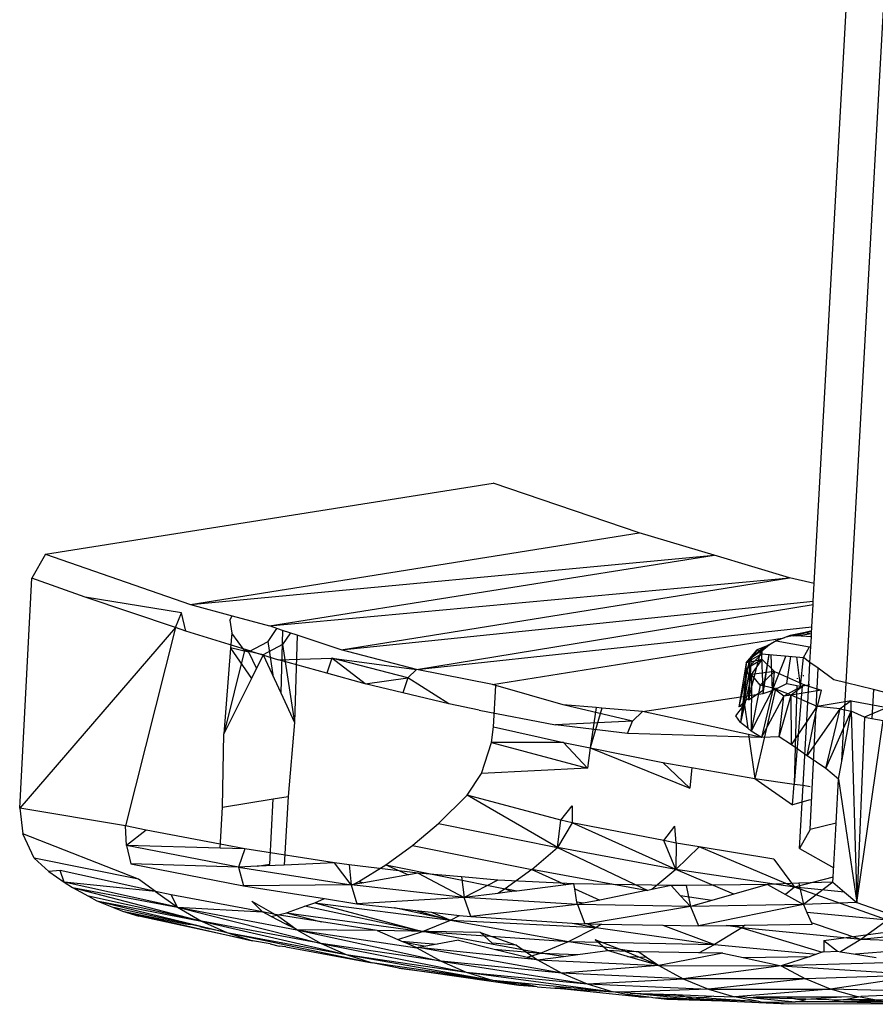
# Model space of a CAD drawing. Extents: x -85 to 81, y -53 to 52.
# Drawn here: x 55 to 57, y -3 to 0 of the extents above; entities that cross this region are included whole.
import ezdxf

# ---------------------------------------------------------------- set-up
doc = ezdxf.new("R2010")
doc.units = 0
doc.header["$MEASUREMENT"] = 0
doc.layers.get('0').update_dxf_attribs({"linetype": 'CONTINUOUS'})

msp = doc.modelspace()

# ---------------------------------------------------------------- linework, layer by layer
for p, q in [((57.1945, -1.945), (58.4139, 20.0596)), ((57.2871, -2.2336), (58.5204, 20.0317)), ((54.9557, -1.8596), (56.2593, -1.6523)), ((56.684, -1.7966), (56.2593, -1.6523)), ((55.3784, -2.0055), (56.684, -1.7966)), ((56.903, -1.8623), (56.684, -1.7966)), ((54.9555, -1.8595), (54.9158, -1.9295)), ((54.9557, -1.8596), (55.3784, -2.0055)), ((55.3784, -2.0055), (56.903, -1.8623)), ((55.6077, -2.0682), (56.903, -1.8623)), ((57.1222, -1.9276), (56.903, -1.8623)), ((54.8806, -2.5986), (54.9158, -1.9295)), ((55.0708, -1.9844), (54.9158, -1.9295)), ((55.6077, -2.0682), (57.1222, -1.9276)), ((55.8163, -2.1375), (57.1222, -1.9276)), ((57.1945, -1.945), (57.1222, -1.9276)), ((57.1916, -1.9963), (57.1945, -1.945)), ((55.3344, -2.0731), (55.0708, -1.9844)), ((55.3514, -2.0296), (55.0708, -1.9844)), ((55.3784, -2.0055), (55.4997, -2.0387)), ((55.8163, -2.1375), (57.1916, -1.9963)), ((56.0363, -2.1946), (57.1911, -2.0056)), ((57.1875, -2.0708), (57.1911, -2.0056)), ((57.1911, -2.0056), (57.1916, -1.9963)), ((55.3344, -2.0731), (55.3514, -2.0296)), ((55.3643, -2.0832), (55.3514, -2.0296)), ((55.4929, -2.0515), (55.4997, -2.0387)), ((55.4929, -2.0515), (55.4981, -2.0889)), ((55.4997, -2.0387), (55.6077, -2.0682)), ((55.3344, -2.0731), (54.8806, -2.5986)), ((55.3344, -2.0731), (55.1891, -2.6499)), ((55.3643, -2.0832), (55.3344, -2.0731)), ((55.5539, -2.1417), (55.3643, -2.0832)), ((55.4981, -2.0889), (55.4946, -2.133)), ((55.5355, -2.14), (55.4981, -2.0889)), ((55.6037, -2.1132), (55.6294, -2.0754)), ((55.6463, -2.081), (55.6077, -2.0682)), ((55.6463, -2.081), (55.6409, -2.2632)), ((55.669, -2.0886), (55.646, -2.1224)), ((55.6885, -2.0951), (55.6463, -2.081)), ((56.0363, -2.1946), (57.1875, -2.0708)), ((57.1679, -2.0869), (57.124, -2.0962)), ((57.1679, -2.0869), (57.1302, -2.0966)), ((57.1356, -2.0962), (57.1871, -2.0835)), ((57.1679, -2.0869), (57.1356, -2.0962)), ((57.1421, -2.0973), (57.1864, -2.0902)), ((57.1868, -2.0829), (57.1679, -2.0869)), ((57.1679, -2.0869), (57.1864, -2.0911)), ((57.1859, -2.0998), (57.1864, -2.0902)), ((57.1864, -2.0902), (57.1875, -2.0708)), ((55.5473, -2.1431), (55.6037, -2.1132)), ((55.6197, -2.2172), (55.6037, -2.1132)), ((55.6885, -2.0951), (55.681, -2.3498)), ((55.8163, -2.1375), (55.6885, -2.0951)), ((56.2569, -2.239), (57.1063, -2.103)), ((57.0833, -2.1118), (57.0407, -2.135)), ((57.0833, -2.1118), (57.0638, -2.1229)), ((57.1063, -2.103), (57.0833, -2.1118)), ((57.0833, -2.1118), (57.1803, -2.1295)), ((57.1086, -2.1021), (57.1063, -2.103)), ((57.124, -2.0962), (57.1086, -2.1021)), ((57.1302, -2.0966), (57.1086, -2.1021)), ((57.1302, -2.0966), (57.124, -2.0962)), ((57.1421, -2.0973), (57.1302, -2.0966)), ((57.1331, -2.0968), (57.1356, -2.0962)), ((57.1376, -2.097), (57.1356, -2.0962)), ((57.1859, -2.0998), (57.1421, -2.0973)), ((57.182, -2.0996), (57.1864, -2.0957)), ((57.1843, -2.1279), (57.1859, -2.0998)), ((55.4946, -2.133), (55.4751, -2.3828)), ((55.5355, -2.14), (55.4751, -2.3828)), ((55.4946, -2.133), (55.5556, -2.2208)), ((55.4948, -2.1312), (55.5473, -2.1431)), ((55.5896, -2.1523), (55.5355, -2.14)), ((55.5473, -2.1431), (55.5699, -2.192)), ((55.5539, -2.1417), (55.634, -2.1665)), ((55.646, -2.1224), (55.5896, -2.1523)), ((55.646, -2.1224), (55.681, -2.3498)), ((56.0363, -2.1946), (55.8163, -2.1375)), ((56.9963, -2.1753), (57.028, -2.1374)), ((57.042, -2.1498), (56.9963, -2.1753)), ((57.003, -2.2831), (57.0407, -2.135)), ((57.028, -2.1374), (57.0049, -2.1698)), ((57.0638, -2.1229), (57.0113, -2.1606)), ((57.0113, -2.1606), (57.0407, -2.135)), ((57.028, -2.1374), (57.0113, -2.1606)), ((57.042, -2.1498), (57.0204, -2.1704)), ((57.0638, -2.1229), (57.028, -2.1374)), ((57.028, -2.1374), (57.0418, -2.142)), ((57.0638, -2.1229), (57.0407, -2.135)), ((57.0407, -2.135), (57.0574, -2.1285)), ((57.0455, -2.2552), (57.0407, -2.135)), ((57.0638, -2.1229), (57.0418, -2.142)), ((57.0418, -2.142), (57.042, -2.1498)), ((57.042, -2.1498), (57.1627, -2.16)), ((57.1627, -2.16), (57.1803, -2.1295)), ((57.1803, -2.1295), (57.1843, -2.1279)), ((57.1818, -2.1743), (57.1843, -2.1279)), ((55.5896, -2.1523), (55.5556, -2.2208)), ((55.5896, -2.1523), (55.6409, -2.2632)), ((55.634, -2.1665), (55.79, -2.1619)), ((55.7746, -2.2054), (55.634, -2.1665)), ((55.79, -2.1619), (55.7746, -2.2054)), ((55.79, -2.1619), (56.0363, -2.1946)), ((56.0105, -2.2192), (55.79, -2.1619)), ((55.8865, -2.2364), (55.79, -2.1619)), ((57.0049, -2.1698), (56.9745, -2.3034)), ((56.9963, -2.1753), (56.9745, -2.3034)), ((56.9963, -2.1753), (56.988, -2.3012)), ((57.0049, -2.1698), (56.9963, -2.1753)), ((57.0204, -2.1704), (56.9963, -2.1753)), ((57.0424, -2.1655), (56.9983, -2.1919)), ((56.9983, -2.1919), (57.0204, -2.1704)), ((57.003, -2.2831), (57.0113, -2.1606)), ((57.0049, -2.277), (57.0113, -2.1606)), ((57.0113, -2.1606), (57.0049, -2.1698)), ((57.0049, -2.1698), (57.0049, -2.277)), ((57.0112, -2.21), (57.0424, -2.1655)), ((57.0424, -2.1655), (57.0204, -2.1704)), ((57.0424, -2.1655), (57.0784, -2.2009)), ((57.0455, -2.2552), (57.0626, -2.1515)), ((57.0459, -2.2653), (57.063, -2.1516)), ((57.068, -2.152), (57.0721, -2.2566)), ((57.112, -2.1557), (57.0721, -2.2566)), ((57.1147, -2.2361), (57.1265, -2.1569)), ((57.1545, -2.2434), (57.1436, -2.1584)), ((57.1545, -2.2434), (57.1627, -2.16)), ((57.1818, -2.1743), (57.1627, -2.16)), ((57.1781, -2.2396), (57.1818, -2.1743)), ((57.2053, -2.1914), (57.1818, -2.1743)), ((55.8865, -2.2364), (55.7746, -2.2054)), ((56.0363, -2.1946), (56.0105, -2.2192)), ((56.2569, -2.239), (56.0363, -2.1946)), ((56.9983, -2.1919), (56.9795, -2.3489)), ((56.9983, -2.1919), (56.988, -2.3012)), ((57.0025, -2.2118), (56.9983, -2.1919)), ((57.0784, -2.2009), (57.0112, -2.21)), ((57.0784, -2.2009), (57.0371, -2.2403)), ((57.075, -2.2494), (57.0784, -2.2009)), ((57.0784, -2.2009), (57.1661, -2.2392)), ((57.1827, -2.6609), (57.2053, -2.1914)), ((57.2516, -2.2253), (57.2053, -2.1914)), ((55.5556, -2.2208), (55.4751, -2.3828)), ((55.8865, -2.2364), (56.0105, -2.2192)), ((55.996, -2.2629), (55.8865, -2.2364)), ((56.0105, -2.2192), (55.996, -2.2629)), ((56.13, -2.2953), (56.0105, -2.2192)), ((57.0112, -2.21), (56.9795, -2.3489)), ((57.0025, -2.2118), (56.9795, -2.3489)), ((57.0112, -2.21), (57.0025, -2.2118)), ((57.0112, -2.21), (57.011, -2.3747)), ((57.0371, -2.2403), (57.0112, -2.21)), ((57.0812, -2.2522), (57.1147, -2.2361)), ((57.1147, -2.2361), (57.144, -2.2415)), ((57.1446, -2.2198), (57.1445, -2.2222)), ((57.1618, -2.2119), (57.1616, -2.2142)), ((57.2871, -2.2336), (57.2516, -2.2253)), ((57.2749, -2.4621), (57.2871, -2.2336)), ((57.3669, -2.2537), (57.2871, -2.2336)), ((55.6409, -2.2632), (55.681, -2.3498)), ((56.13, -2.2953), (55.996, -2.2629)), ((56.2666, -2.2417), (56.2569, -2.239)), ((56.26, -2.3623), (56.2666, -2.2417)), ((56.4629, -2.2982), (56.2666, -2.2417)), ((57.003, -2.2831), (57.0455, -2.2552)), ((57.0371, -2.2403), (57.011, -2.3747)), ((57.075, -2.2494), (57.011, -2.3747)), ((57.0812, -2.2522), (57.0209, -2.5123)), ((57.075, -2.2494), (57.0371, -2.2403)), ((57.075, -2.2494), (57.0409, -2.3926)), ((57.0455, -2.2552), (57.0459, -2.2653)), ((57.0459, -2.2653), (57.0721, -2.2566)), ((57.0721, -2.2566), (57.0812, -2.2522)), ((57.1272, -2.2699), (57.075, -2.2494)), ((57.106, -2.2724), (57.075, -2.2494)), ((57.082, -2.2486), (57.0812, -2.2522)), ((57.1661, -2.2392), (57.106, -2.2724)), ((57.1661, -2.2392), (57.1272, -2.2699)), ((57.2142, -2.2554), (57.1272, -2.2699)), ((57.144, -2.2415), (57.136, -2.5287)), ((57.1593, -2.2426), (57.136, -2.5287)), ((57.144, -2.2415), (57.1545, -2.2434)), ((57.1545, -2.2434), (57.1593, -2.2426)), ((57.1593, -2.2426), (57.1781, -2.2396)), ((57.1595, -2.2407), (57.1593, -2.2426)), ((57.1617, -2.5323), (57.1781, -2.2396)), ((57.1661, -2.2392), (57.2142, -2.2554)), ((57.1781, -2.2396), (57.1819, -2.239)), ((57.2142, -2.2554), (57.2032, -2.3032)), ((57.3669, -2.2537), (57.3619, -2.3377)), ((57.4844, -2.2832), (57.3669, -2.2537)), ((56.6942, -2.3173), (57.0459, -2.2653)), ((56.9745, -2.3034), (57.0049, -2.277)), ((56.9904, -2.2921), (57.0007, -2.3662)), ((57.0049, -2.277), (57.003, -2.2831)), ((57.0409, -2.3926), (57.106, -2.2724)), ((57.0922, -2.3907), (57.1272, -2.2699)), ((57.0922, -2.3907), (57.106, -2.2724)), ((57.1272, -2.2699), (57.106, -2.2724)), ((57.1279, -2.4148), (57.1272, -2.2699)), ((57.2032, -2.3032), (57.1272, -2.2699)), ((57.3014, -2.2859), (57.2032, -2.3032)), ((57.3014, -2.2859), (57.2701, -2.3097)), ((57.3014, -2.2859), (57.4067, -2.3058)), ((57.3019, -2.3166), (57.3014, -2.2859)), ((56.2182, -2.3131), (56.13, -2.2953)), ((56.2182, -2.3131), (56.441, -2.356)), ((56.5588, -2.3061), (56.4629, -2.2982)), ((56.6646, -2.3453), (56.4629, -2.2982)), ((56.5588, -2.3061), (56.5416, -2.4231)), ((56.5758, -2.3075), (56.5416, -2.4231)), ((56.5758, -2.3075), (56.5588, -2.3061)), ((56.6942, -2.3173), (56.5758, -2.3075)), ((56.6646, -2.3453), (56.6942, -2.3173)), ((57.0032, -2.3844), (56.6942, -2.3173)), ((56.9658, -2.3296), (56.988, -2.3012)), ((56.988, -2.3012), (56.9745, -2.3034)), ((57.1279, -2.4148), (57.2032, -2.3032)), ((57.1733, -2.4466), (57.2032, -2.3032)), ((57.1733, -2.4466), (57.2701, -2.3097)), ((57.2701, -2.3097), (57.2032, -2.3032)), ((57.2278, -2.4838), (57.2701, -2.3097)), ((57.2278, -2.4838), (57.3019, -2.3166)), ((57.2652, -2.5145), (57.3019, -2.3166)), ((57.2701, -2.3097), (57.3019, -2.3166)), ((57.3019, -2.3166), (57.3183, -2.8737)), ((57.3411, -2.3343), (57.3019, -2.3166)), ((57.4067, -2.3058), (57.3411, -2.3343)), ((55.681, -2.3498), (55.662, -2.5648)), ((56.6646, -2.3453), (56.441, -2.356)), ((56.6509, -2.381), (56.6646, -2.3453)), ((56.9795, -2.3489), (56.9658, -2.3296)), ((57.0007, -2.3662), (56.9795, -2.3489)), ((57.3411, -2.3343), (57.3183, -2.8737)), ((57.3183, -2.8737), (57.3948, -2.3431)), ((57.3411, -2.3343), (57.3619, -2.3377)), ((57.3619, -2.3377), (57.3948, -2.3431)), ((56.2546, -2.4072), (56.26, -2.3623)), ((56.26, -2.3623), (56.4642, -2.4074)), ((56.6509, -2.381), (56.441, -2.356)), ((57.011, -2.3747), (57.0007, -2.3662)), ((57.0409, -2.3926), (57.011, -2.3747)), ((55.4711, -2.5955), (55.4751, -2.3828)), ((56.2251, -2.4975), (56.2546, -2.4072)), ((56.2546, -2.4072), (56.5339, -2.482)), ((56.4642, -2.4074), (56.2546, -2.4072)), ((56.4642, -2.4074), (56.5416, -2.4231)), ((56.4642, -2.4074), (56.5339, -2.482)), ((57.0409, -2.3926), (56.6509, -2.381)), ((57.0032, -2.3844), (57.0209, -2.5123)), ((57.0409, -2.3926), (57.0032, -2.3844)), ((57.0922, -2.3907), (57.0409, -2.3926)), ((57.1279, -2.4148), (57.0922, -2.3907)), ((56.5416, -2.4231), (56.5339, -2.482)), ((56.5416, -2.4231), (56.7534, -2.4658)), ((56.5416, -2.4231), (56.8316, -2.5402)), ((57.1733, -2.4466), (57.1279, -2.4148)), ((56.7534, -2.4658), (57.0209, -2.5123)), ((56.7534, -2.4658), (56.8316, -2.5402)), ((57.2278, -2.4838), (57.1733, -2.4466)), ((56.5339, -2.482), (56.2251, -2.4975)), ((56.8382, -2.4805), (56.8316, -2.5402)), ((57.2652, -2.5145), (57.2278, -2.4838)), ((56.1839, -2.5609), (56.2251, -2.4975)), ((57.0209, -2.5123), (57.136, -2.5287)), ((57.0209, -2.5123), (57.1309, -2.5893)), ((57.2581, -2.6422), (57.2652, -2.5145)), ((57.2652, -2.5145), (57.3183, -2.8737)), ((57.1309, -2.5893), (57.136, -2.5287)), ((57.136, -2.5287), (57.1617, -2.5323)), ((57.1514, -2.7167), (57.1617, -2.5323)), ((57.1617, -2.5323), (57.1824, -2.5353)), ((55.4711, -2.5955), (55.6188, -2.5718)), ((55.6085, -2.7624), (55.6188, -2.5718)), ((55.6188, -2.5718), (55.662, -2.5648)), ((55.662, -2.5648), (55.6512, -2.7646)), ((56.1003, -2.6431), (56.1839, -2.5609)), ((56.447, -2.7132), (56.1839, -2.5609)), ((56.4564, -2.634), (56.1839, -2.5609)), ((57.1825, -2.5748), (57.1309, -2.5893)), ((55.1891, -2.6499), (54.8806, -2.5986)), ((54.8806, -2.5986), (54.8895, -2.6736)), ((55.4647, -2.7151), (55.4711, -2.5955)), ((56.4564, -2.634), (56.4892, -2.5923)), ((56.4892, -2.5923), (56.4893, -2.6413)), ((56.447, -2.7132), (56.4564, -2.634)), ((56.4893, -2.6413), (56.4564, -2.634)), ((55.2492, -2.663), (55.1891, -2.6499)), ((55.1916, -2.7075), (55.1891, -2.6499)), ((55.2492, -2.663), (55.1916, -2.7075)), ((55.5366, -2.7171), (55.2492, -2.663)), ((56.0319, -2.7009), (56.1003, -2.6431)), ((56.1003, -2.6431), (56.447, -2.7132)), ((56.4893, -2.6413), (56.447, -2.7132)), ((56.7908, -2.7775), (56.4893, -2.6413)), ((56.7562, -2.6935), (56.4893, -2.6413)), ((56.7562, -2.6935), (56.7887, -2.6517)), ((56.7922, -2.7005), (56.7887, -2.6517)), ((57.1827, -2.6609), (57.1514, -2.7167)), ((57.2581, -2.6422), (57.1827, -2.6609)), ((57.2494, -2.7995), (57.2581, -2.6422)), ((54.9229, -2.7447), (54.8895, -2.6736)), ((55.227, -2.8054), (54.8895, -2.6736)), ((56.7908, -2.7775), (56.7562, -2.6935)), ((56.7922, -2.7005), (56.7562, -2.6935)), ((55.5178, -2.7707), (55.1916, -2.7075)), ((55.1916, -2.7075), (55.2044, -2.7608)), ((55.4647, -2.7151), (55.1916, -2.7075)), ((55.5366, -2.7171), (55.4647, -2.7151)), ((55.5366, -2.7171), (55.5178, -2.7707)), ((55.7968, -2.758), (55.5366, -2.7171)), ((55.947, -2.7638), (56.0245, -2.7072)), ((56.0245, -2.7072), (56.0319, -2.7009)), ((56.0245, -2.7072), (56.3717, -2.777)), ((56.3717, -2.777), (56.447, -2.7132)), ((56.447, -2.7132), (56.7096, -2.8382)), ((56.7908, -2.7775), (56.447, -2.7132)), ((56.7922, -2.7005), (56.7908, -2.7775)), ((56.8591, -2.7115), (56.7908, -2.7775)), ((56.8591, -2.7115), (56.7922, -2.7005)), ((57.0769, -2.7473), (56.8591, -2.7115)), ((57.1363, -2.8286), (56.8591, -2.7115)), ((57.1514, -2.7167), (57.2509, -2.7726)), ((55.227, -2.8054), (54.9229, -2.7447)), ((54.9229, -2.7447), (54.9655, -2.7837)), ((57.0769, -2.7473), (57.1363, -2.8286)), ((54.9983, -2.7807), (54.9655, -2.7837)), ((55.2764, -2.8411), (54.9983, -2.7807)), ((55.0104, -2.8142), (54.9983, -2.7807)), ((55.5178, -2.7707), (55.2044, -2.7608)), ((55.2044, -2.7608), (55.5322, -2.8246)), ((55.5724, -2.7682), (55.5178, -2.7707)), ((55.5178, -2.7707), (55.5322, -2.8246)), ((55.5178, -2.7707), (55.846, -2.8223)), ((55.5724, -2.7682), (55.6085, -2.7624)), ((55.6512, -2.7646), (55.5724, -2.7682)), ((55.7968, -2.758), (55.6512, -2.7646)), ((55.846, -2.8223), (55.7968, -2.758)), ((55.8403, -2.7634), (55.7968, -2.758)), ((56.0406, -2.7881), (55.8403, -2.7634)), ((55.8403, -2.7634), (55.846, -2.8223)), ((55.8677, -2.8129), (55.947, -2.7638)), ((55.947, -2.7638), (56.2942, -2.8338)), ((55.947, -2.7638), (56.0126, -2.793)), ((56.3717, -2.777), (56.2942, -2.8338)), ((56.7053, -2.839), (56.3717, -2.777)), ((56.3717, -2.777), (56.4714, -2.8221)), ((56.7908, -2.7775), (56.7215, -2.8358)), ((57.1363, -2.8286), (56.7908, -2.7775)), ((56.96, -2.8489), (56.7908, -2.7775)), ((54.9655, -2.7837), (55.0104, -2.8142)), ((55.2764, -2.8411), (55.227, -2.8054)), ((56.0126, -2.793), (55.8826, -2.8159)), ((56.0406, -2.7881), (56.0126, -2.793)), ((56.0406, -2.7881), (56.1752, -2.8593)), ((56.1672, -2.7991), (56.0406, -2.7881)), ((56.273, -2.8082), (56.1672, -2.7991)), ((56.1672, -2.7991), (56.1752, -2.8593)), ((56.273, -2.8082), (56.1752, -2.8593)), ((56.4943, -2.8192), (56.273, -2.8082)), ((57.2494, -2.7995), (57.1363, -2.8286)), ((57.2486, -2.8143), (57.2494, -2.7995)), ((55.3398, -2.8872), (55.0104, -2.8142)), ((55.2764, -2.8411), (55.0104, -2.8142)), ((55.0104, -2.8142), (55.0339, -2.8302)), ((55.0339, -2.8302), (55.0805, -2.8553)), ((55.0339, -2.8302), (55.3398, -2.8872)), ((55.0339, -2.8302), (55.4101, -2.9278)), ((55.846, -2.8223), (55.5322, -2.8246)), ((55.5322, -2.8246), (55.7677, -2.862)), ((55.8521, -2.8213), (55.846, -2.8223)), ((56.1752, -2.8593), (55.846, -2.8223)), ((55.846, -2.8223), (55.8623, -2.877)), ((55.8521, -2.8213), (55.8677, -2.8129)), ((55.8772, -2.8168), (55.8521, -2.8213)), ((55.8677, -2.8129), (55.8772, -2.8168)), ((55.8677, -2.8129), (55.8826, -2.8159)), ((55.8826, -2.8159), (55.8772, -2.8168)), ((56.2942, -2.8338), (56.2729, -2.847)), ((56.3283, -2.8401), (56.2942, -2.8338)), ((56.2942, -2.8338), (56.3134, -2.8419)), ((56.4714, -2.8221), (56.3283, -2.8401)), ((56.4943, -2.8192), (56.4714, -2.8221)), ((56.4967, -2.8335), (56.4943, -2.8192)), ((56.7773, -2.8245), (56.4943, -2.8192)), ((56.4967, -2.8335), (56.5696, -2.8664)), ((56.5033, -2.8724), (56.4967, -2.8335)), ((56.7096, -2.8382), (56.7053, -2.839)), ((56.7215, -2.8358), (56.7096, -2.8382)), ((56.7773, -2.8245), (56.7215, -2.8358)), ((56.8217, -2.8239), (56.7773, -2.8245)), ((56.7773, -2.8245), (56.8048, -2.854)), ((57.0579, -2.8207), (56.8217, -2.8239)), ((56.8217, -2.8239), (56.8339, -2.8852)), ((57.0579, -2.8207), (56.96, -2.8489)), ((57.1493, -2.8176), (57.0579, -2.8207)), ((57.0579, -2.8207), (57.1105, -2.8501)), ((57.1363, -2.8286), (57.1105, -2.8501)), ((57.2823, -2.8431), (57.1363, -2.8286)), ((57.4079, -2.9254), (57.1363, -2.8286)), ((57.2486, -2.8143), (57.1493, -2.8176)), ((57.1493, -2.8176), (57.1631, -2.8795)), ((57.2486, -2.8143), (57.1631, -2.8795)), ((57.2486, -2.8143), (57.2823, -2.8431)), ((55.4101, -2.9278), (55.0805, -2.8553)), ((55.0805, -2.8553), (55.1054, -2.8687)), ((55.2764, -2.8411), (55.3398, -2.8872)), ((55.3214, -2.8509), (55.2764, -2.8411)), ((55.3398, -2.8872), (55.3214, -2.8509)), ((55.5872, -2.9011), (55.3214, -2.8509)), ((55.7397, -2.8747), (55.7677, -2.862)), ((55.7677, -2.862), (55.8623, -2.877)), ((56.1752, -2.8593), (55.8623, -2.877)), ((56.2729, -2.847), (56.1752, -2.8593)), ((56.5046, -2.8796), (56.1752, -2.8593)), ((56.1939, -2.9147), (56.1752, -2.8593)), ((56.3134, -2.8419), (56.2729, -2.847)), ((56.3283, -2.8401), (56.3134, -2.8419)), ((56.5696, -2.8664), (56.5225, -2.876)), ((56.7053, -2.839), (56.5696, -2.8664)), ((56.896, -2.8674), (56.8048, -2.854)), ((56.8048, -2.854), (56.8339, -2.8852)), ((56.896, -2.8674), (56.8339, -2.8852)), ((56.96, -2.8489), (56.896, -2.8674)), ((57.1105, -2.8501), (57.1631, -2.8795)), ((57.2823, -2.8431), (57.3183, -2.8737)), ((55.1054, -2.8687), (55.1536, -2.8883)), ((55.1054, -2.8687), (55.4101, -2.9278)), ((55.1054, -2.8687), (55.4833, -2.9605)), ((55.3792, -2.9377), (55.1536, -2.8883)), ((55.1536, -2.8883), (55.1799, -2.899)), ((55.3398, -2.8872), (55.6877, -2.953)), ((55.3398, -2.8872), (55.7581, -2.9931)), ((55.3398, -2.8872), (55.4101, -2.9278)), ((55.3398, -2.8872), (55.5872, -2.9011)), ((55.5562, -2.8696), (55.6248, -2.9083)), ((55.5872, -2.9011), (55.5562, -2.8696)), ((55.6578, -2.9033), (55.7113, -2.8846)), ((55.7113, -2.8846), (55.7397, -2.8747)), ((56.0535, -2.9583), (55.7113, -2.8846)), ((55.7397, -2.8747), (56.0535, -2.9583)), ((55.7397, -2.8747), (56.1347, -2.9246)), ((55.8623, -2.877), (55.9717, -2.8894)), ((56.1347, -2.9246), (55.9717, -2.8894)), ((55.9717, -2.8894), (56.0331, -2.8964)), ((56.5046, -2.8796), (56.1939, -2.9147)), ((56.5225, -2.876), (56.5033, -2.8724)), ((56.5046, -2.8796), (56.5033, -2.8724)), ((56.5225, -2.876), (56.5046, -2.8796)), ((56.8339, -2.8852), (56.5046, -2.8796)), ((56.5046, -2.8796), (56.5258, -2.9357)), ((56.8339, -2.8852), (56.5344, -2.9359)), ((57.1631, -2.8795), (56.8339, -2.8852)), ((56.8339, -2.8852), (56.8573, -2.942)), ((57.1631, -2.8795), (56.8573, -2.942)), ((57.3183, -2.8737), (57.1631, -2.8795)), ((57.1631, -2.8795), (57.1731, -2.9025)), ((57.3183, -2.8737), (57.3962, -2.9008)), ((55.1799, -2.899), (55.2277, -2.9137)), ((55.1799, -2.899), (55.5588, -2.9849)), ((55.1799, -2.899), (55.3623, -2.936)), ((55.5588, -2.9849), (55.2277, -2.9137)), ((55.613, -2.9145), (55.5872, -2.9011)), ((55.6248, -2.9083), (55.5872, -2.9011)), ((55.613, -2.9145), (55.6282, -2.9107)), ((55.654, -2.9356), (55.613, -2.9145)), ((55.7593, -2.9294), (55.6248, -2.9083)), ((55.6282, -2.9107), (55.6248, -2.9083)), ((55.6658, -2.9374), (55.6282, -2.9107)), ((55.6329, -2.9095), (55.6578, -2.9033)), ((55.6578, -2.9033), (55.7593, -2.9294)), ((55.6578, -2.9033), (56.0535, -2.9583)), ((56.0331, -2.8964), (56.1347, -2.9246)), ((56.0331, -2.8964), (56.0801, -2.9018)), ((56.0535, -2.9583), (56.1347, -2.9246)), ((56.0801, -2.9018), (56.1347, -2.9246)), ((56.0801, -2.9018), (56.1611, -2.911)), ((56.1347, -2.9246), (56.1611, -2.911)), ((56.1347, -2.9246), (56.4784, -2.9876)), ((56.1347, -2.9246), (56.5588, -2.9462)), ((56.1611, -2.911), (56.1939, -2.9147)), ((56.1939, -2.9147), (56.489, -2.9334)), ((57.4079, -2.9254), (57.1731, -2.9025)), ((57.1731, -2.9025), (57.1865, -2.9332)), ((55.3623, -2.936), (55.3792, -2.9377)), ((55.4053, -2.9434), (55.3792, -2.9377)), ((55.4053, -2.9434), (55.4327, -2.9502)), ((55.7581, -2.9931), (55.4101, -2.9278)), ((55.4101, -2.9278), (55.8313, -3.0253)), ((55.4101, -2.9278), (55.4833, -2.9605)), ((55.4833, -2.9605), (55.4327, -2.9502)), ((55.6658, -2.9374), (55.654, -2.9356)), ((55.6813, -2.9497), (55.654, -2.9356)), ((55.6813, -2.9497), (55.6658, -2.9374)), ((55.684, -2.9503), (55.6813, -2.9497)), ((55.6877, -2.953), (55.684, -2.9503)), ((55.6877, -2.953), (56.0373, -3.0053)), ((55.6877, -2.953), (56.1078, -3.0449)), ((55.6877, -2.953), (55.7581, -2.9931)), ((55.9217, -2.955), (55.6877, -2.953)), ((55.9217, -2.955), (55.7593, -2.9294)), ((56.4784, -2.9876), (56.5588, -2.9462)), ((56.489, -2.9334), (56.5588, -2.9462)), ((56.489, -2.9334), (56.5258, -2.9357)), ((56.5344, -2.9359), (56.5258, -2.9357)), ((56.5344, -2.9359), (56.5588, -2.9462)), ((56.5344, -2.9359), (56.5743, -2.9366)), ((56.5743, -2.9366), (56.5588, -2.9462)), ((56.5588, -2.9462), (56.9041, -2.996)), ((56.5743, -2.9366), (56.7532, -2.94)), ((56.7532, -2.94), (56.9041, -2.996)), ((56.7532, -2.94), (56.8573, -2.942)), ((56.8573, -2.942), (56.9375, -2.9408)), ((56.9832, -2.9474), (56.9041, -2.996)), ((56.9375, -2.9408), (56.9654, -2.9404)), ((56.9832, -2.9474), (56.9375, -2.9408)), ((56.9654, -2.9404), (56.9936, -2.9399)), ((56.9654, -2.9404), (56.9832, -2.9474)), ((56.9936, -2.9399), (56.9832, -2.9474)), ((56.9832, -2.9474), (57.2173, -3.0187)), ((57.3304, -2.9809), (56.9832, -2.9474)), ((56.9936, -2.9399), (57.1882, -2.9369)), ((57.3304, -2.9809), (57.1865, -2.9332)), ((57.1865, -2.9332), (57.1882, -2.9369)), ((57.4079, -2.9254), (57.3304, -2.9809)), ((57.7569, -2.9411), (57.3304, -2.9809)), ((55.4833, -2.9605), (55.8313, -3.0253)), ((55.4833, -2.9605), (55.9069, -3.0493)), ((55.4833, -2.9605), (55.5588, -2.9849)), ((55.9217, -2.955), (55.9815, -2.981)), ((56.222, -2.9606), (55.9217, -2.955)), ((55.9815, -2.981), (56.0535, -2.9583)), ((55.9815, -2.981), (55.9925, -2.9858)), ((56.3973, -3.0211), (56.0535, -2.9583)), ((56.0535, -2.9583), (56.4784, -2.9876)), ((56.222, -2.9606), (56.3275, -2.9981)), ((56.222, -2.9606), (56.2563, -2.992)), ((56.5926, -3.0137), (56.5563, -2.982)), ((56.6446, -3.0163), (56.5563, -2.982)), ((57.2225, -2.9838), (57.4461, -2.9539)), ((57.3304, -2.9809), (57.271, -3.017)), ((57.6793, -2.996), (57.3304, -2.9809)), ((55.6098, -2.9943), (55.5588, -2.9849)), ((55.6098, -2.9943), (55.6365, -3.001)), ((55.6559, -3.0029), (55.6365, -3.001)), ((55.6559, -3.0029), (55.9069, -3.0493)), ((56.1078, -3.0449), (55.7581, -2.9931)), ((55.7581, -2.9931), (56.181, -3.0766)), ((55.7581, -2.9931), (55.8313, -3.0253)), ((55.9925, -2.9858), (56.0959, -2.9948)), ((55.9925, -2.9858), (56.0003, -2.9892)), ((56.0003, -2.9892), (56.0632, -3.0007)), ((56.0373, -3.0053), (56.0003, -2.9892)), ((56.0409, -3.0046), (56.0373, -3.0053)), ((56.0373, -3.0053), (56.1078, -3.0449)), ((56.0632, -3.0007), (56.0409, -3.0046)), ((56.3887, -3.0407), (56.0409, -3.0046)), ((56.4594, -3.0796), (56.0409, -3.0046)), ((56.0959, -2.9948), (56.0632, -3.0007)), ((56.1584, -2.9836), (56.0959, -2.9948)), ((56.1584, -2.9836), (56.2621, -3.0093)), ((56.3275, -2.9981), (56.2563, -2.992)), ((56.2621, -3.0093), (56.3973, -3.0211)), ((56.2621, -3.0093), (56.3586, -3.0332)), ((56.3275, -2.9981), (56.3887, -3.0407)), ((56.3973, -3.0211), (56.4784, -2.9876)), ((56.4784, -2.9876), (56.9041, -2.996)), ((56.4784, -2.9876), (56.6821, -3.017)), ((56.8578, -3.0197), (56.9041, -2.996)), ((56.9041, -2.996), (57.2006, -3.0242)), ((57.2225, -2.9838), (57.2224, -3.017)), ((57.2225, -2.9838), (57.2619, -3.0155)), ((57.6793, -2.996), (57.3142, -3.0242)), ((55.8313, -3.0253), (56.181, -3.0766)), ((55.8313, -3.0253), (56.2567, -3.1002)), ((55.8313, -3.0253), (55.9069, -3.0493)), ((56.3586, -3.0332), (56.3973, -3.0211)), ((56.3586, -3.0332), (56.3887, -3.0407)), ((56.3887, -3.0407), (56.4644, -3.0307)), ((56.4644, -3.0307), (56.3973, -3.0211)), ((56.3973, -3.0211), (56.506, -3.0252)), ((56.4644, -3.0307), (56.506, -3.0252)), ((56.506, -3.0252), (56.5926, -3.0137)), ((56.6503, -3.0306), (56.5926, -3.0137)), ((56.6446, -3.0163), (56.5926, -3.0137)), ((56.7422, -3.0574), (56.6446, -3.0163)), ((56.6821, -3.017), (56.6446, -3.0163)), ((56.6503, -3.0306), (56.7054, -3.0326)), ((56.7422, -3.0574), (56.6503, -3.0306)), ((56.6836, -3.017), (56.6821, -3.017)), ((56.8578, -3.0197), (56.6836, -3.017)), ((56.6836, -3.017), (56.7054, -3.0326)), ((56.7054, -3.0326), (56.7422, -3.0574)), ((56.9279, -3.0208), (56.7422, -3.0574)), ((56.9279, -3.0208), (56.8578, -3.0197)), ((56.9279, -3.0208), (56.9874, -3.034)), ((56.9874, -3.034), (57.1822, -3.0304)), ((56.9874, -3.034), (57.0975, -3.0585)), ((57.1822, -3.0304), (57.0975, -3.0585)), ((57.2006, -3.0242), (57.1822, -3.0304)), ((57.2173, -3.0187), (57.2006, -3.0242)), ((57.2224, -3.017), (57.2173, -3.0187)), ((57.2224, -3.017), (57.2619, -3.0155)), ((57.2619, -3.0155), (57.271, -3.017)), ((57.271, -3.017), (57.3142, -3.0242)), ((57.3142, -3.0242), (57.3742, -3.0342)), ((55.9845, -3.0651), (55.9069, -3.0493)), ((56.2567, -3.1002), (55.9069, -3.0493)), ((56.3343, -3.1156), (55.9845, -3.0651)), ((55.9845, -3.0651), (56.2567, -3.1002)), ((56.4594, -3.0796), (56.1078, -3.0449)), ((56.1078, -3.0449), (56.5327, -3.1107)), ((56.1078, -3.0449), (56.181, -3.0766)), ((56.3887, -3.0407), (56.4594, -3.0796)), ((56.3887, -3.0407), (56.7422, -3.0574)), ((56.7422, -3.0574), (56.4594, -3.0796)), ((56.7422, -3.0574), (56.813, -3.0956)), ((56.7422, -3.0574), (57.0975, -3.0585)), ((57.0975, -3.0585), (56.813, -3.0956)), ((57.4546, -3.0476), (57.0975, -3.0585)), ((57.0975, -3.0585), (57.1684, -3.0959)), ((57.0975, -3.0585), (57.5257, -3.0842)), ((56.181, -3.0766), (56.5327, -3.1107)), ((56.181, -3.0766), (56.6083, -3.1339)), ((56.181, -3.0766), (56.2567, -3.1002)), ((56.813, -3.0956), (56.4594, -3.0796)), ((56.4594, -3.0796), (56.5327, -3.1107)), ((56.5327, -3.1107), (56.813, -3.0956)), ((57.1684, -3.0959), (56.813, -3.0956)), ((56.813, -3.0956), (56.8864, -3.1261)), ((57.1684, -3.0959), (56.8864, -3.1261)), ((57.5257, -3.0842), (57.1684, -3.0959)), ((57.2419, -3.1257), (57.1684, -3.0959)), ((57.5257, -3.0842), (57.2419, -3.1257)), ((56.2595, -3.1007), (56.2567, -3.1002)), ((56.3878, -3.1192), (56.2595, -3.1007)), ((56.3343, -3.1156), (56.2595, -3.1007)), ((56.3317, -3.1074), (56.2595, -3.1007)), ((56.3878, -3.1192), (56.3317, -3.1074)), ((56.4846, -3.122), (56.3317, -3.1074)), ((56.3878, -3.1192), (56.3343, -3.1156)), ((56.3878, -3.1192), (56.4386, -3.1226)), ((56.4846, -3.122), (56.4386, -3.1226)), ((56.6813, -3.148), (56.4386, -3.1226)), ((56.4386, -3.1226), (56.5676, -3.1311)), ((56.5274, -3.1261), (56.4846, -3.122)), ((56.5327, -3.1107), (56.8864, -3.1261)), ((56.5327, -3.1107), (56.6083, -3.1339)), ((56.5676, -3.1311), (56.5274, -3.1261)), ((56.5676, -3.1311), (56.6083, -3.1339)), ((56.6327, -3.1349), (56.6083, -3.1339)), ((56.6431, -3.1406), (56.6083, -3.1339)), ((56.8864, -3.1261), (56.6327, -3.1349)), ((56.6584, -3.1373), (56.6327, -3.1349)), ((56.7208, -3.1504), (56.6431, -3.1406)), ((56.6813, -3.148), (56.6431, -3.1406)), ((56.833, -3.1549), (56.6584, -3.1373)), ((56.6584, -3.1373), (56.7884, -3.1414)), ((56.8171, -3.1481), (56.6584, -3.1373)), ((56.6859, -3.1489), (56.6813, -3.148)), ((56.6946, -3.1493), (56.6859, -3.1489)), ((56.6961, -3.1494), (56.6946, -3.1493)), ((56.7208, -3.1504), (56.6961, -3.1494)), ((56.7244, -3.1508), (56.7208, -3.1504)), ((56.765, -3.1559), (56.7244, -3.1508)), ((56.8144, -3.1552), (56.7244, -3.1508)), ((56.8171, -3.1481), (56.7884, -3.1414)), ((56.7884, -3.1414), (56.9016, -3.1462)), ((56.8453, -3.1548), (56.8171, -3.1481)), ((56.8665, -3.1515), (56.8171, -3.1481)), ((56.8665, -3.1515), (56.8453, -3.1548)), ((56.9016, -3.1462), (56.8665, -3.1515)), ((57.0071, -3.1612), (56.8665, -3.1515)), ((56.8864, -3.1261), (57.2419, -3.1257)), ((56.8864, -3.1261), (56.962, -3.1487)), ((56.9016, -3.1462), (56.962, -3.1487)), ((57.2419, -3.1257), (56.962, -3.1487)), ((56.9921, -3.1486), (56.962, -3.1487)), ((57.0333, -3.1622), (56.962, -3.1487)), ((56.9921, -3.1486), (57.0071, -3.1501)), ((57.0071, -3.1501), (57.0263, -3.1485)), ((57.0071, -3.1501), (57.1396, -3.163)), ((57.0928, -3.1527), (57.0071, -3.1501)), ((57.0263, -3.1485), (57.1103, -3.1483)), ((57.0928, -3.1527), (57.0263, -3.1485)), ((57.1399, -3.1542), (57.0928, -3.1527)), ((57.1103, -3.1483), (57.2737, -3.1479)), ((57.1103, -3.1483), (57.1399, -3.1542)), ((57.1698, -3.1551), (57.2737, -3.1479)), ((57.3176, -3.1478), (57.2419, -3.1257)), ((57.6531, -3.1355), (57.2419, -3.1257)), ((57.2737, -3.1479), (57.3176, -3.1478)), ((57.2796, -3.157), (57.3228, -3.1487)), ((57.3228, -3.1487), (57.3176, -3.1478)), ((57.3228, -3.1487), (57.3303, -3.1473)), ((57.3699, -3.1574), (57.3228, -3.1487)), ((57.3979, -3.1448), (57.3303, -3.1473)), ((56.8144, -3.1552), (56.765, -3.1559)), ((56.9267, -3.1607), (56.765, -3.1559)), ((56.833, -3.1549), (56.8144, -3.1552)), ((56.8453, -3.1548), (56.833, -3.1549)), ((57.0071, -3.1612), (56.8453, -3.1548)), ((56.9267, -3.1607), (56.8453, -3.1548)), ((57.1186, -3.1701), (56.9267, -3.1607)), ((57.0333, -3.1622), (57.0071, -3.1612)), ((57.0395, -3.1634), (57.0333, -3.1622)), ((57.0395, -3.1634), (57.1396, -3.163)), ((57.1186, -3.1701), (57.0395, -3.1634)), ((57.4741, -3.1683), (57.1186, -3.1701)), ((57.176, -3.1628), (57.1396, -3.163)), ((57.1399, -3.1542), (57.1511, -3.1564)), ((57.1698, -3.1551), (57.1399, -3.1542)), ((57.1511, -3.1564), (57.1698, -3.1551)), ((57.1511, -3.1564), (57.176, -3.1628)), ((57.2712, -3.1582), (57.1698, -3.1551)), ((57.241, -3.1626), (57.176, -3.1628)), ((57.2712, -3.1582), (57.241, -3.1626)), ((57.3951, -3.162), (57.241, -3.1626)), ((57.4741, -3.1683), (57.241, -3.1626)), ((57.2796, -3.157), (57.2712, -3.1582)), ((57.3699, -3.1574), (57.2796, -3.157)), ((57.3951, -3.162), (57.2796, -3.157)), ((57.3951, -3.162), (57.3699, -3.1574)), ((57.4392, -3.1577), (57.3699, -3.1574))]:
    msp.add_line(p, q)

doc.saveas('drawing.dxf')
